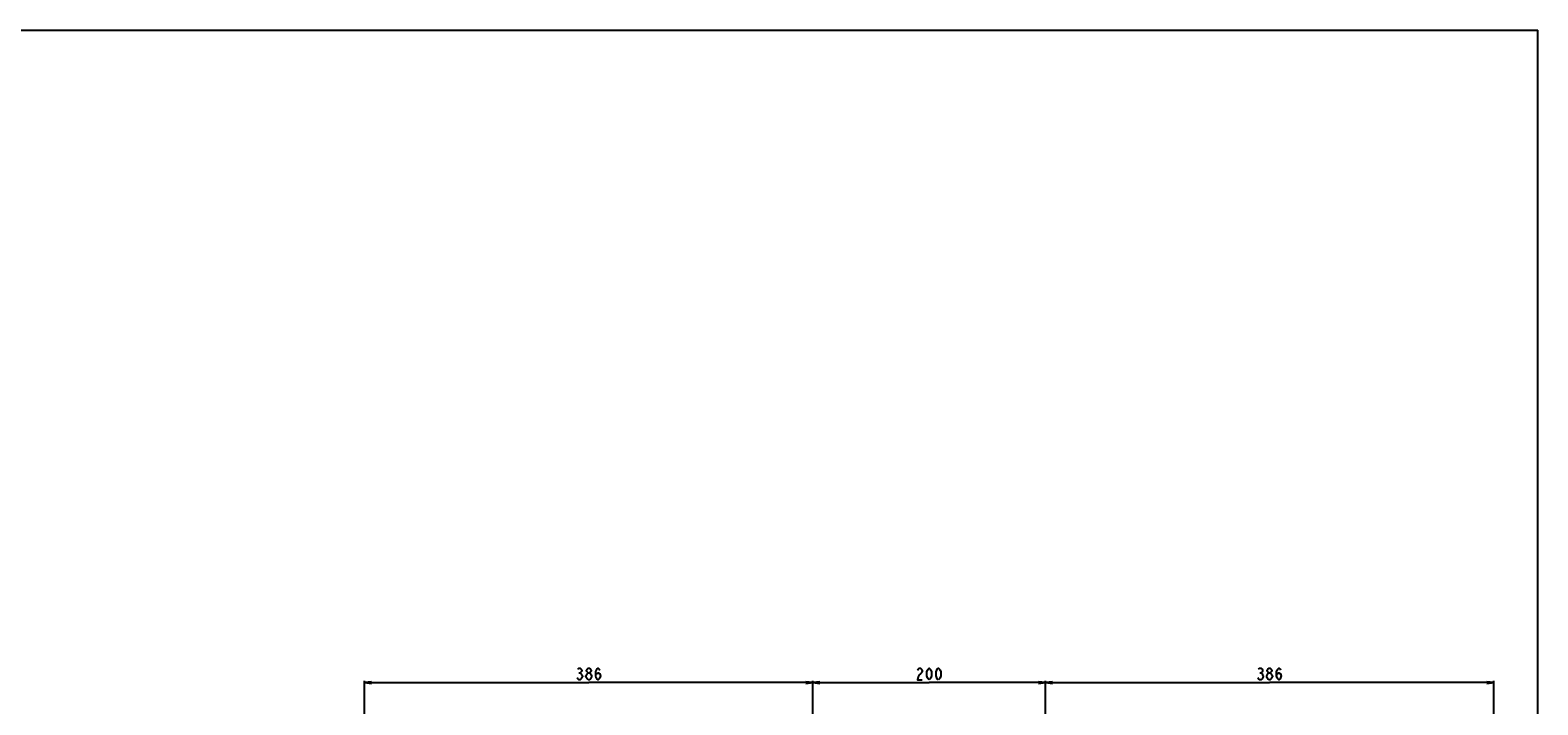
# Model space of a CAD drawing. Units: millimetres. Extents: x 0 to 1189, y 0 to 841.
# Drawn here: x 541 to 1189, y 550 to 841 of the extents above; entities that cross this region are included whole.
import ezdxf

# ---------------------------------------------------------------- set-up
doc = ezdxf.new("R2010")
doc.units = ezdxf.units.MM
doc.header["$LTSCALE"] = 65.395
doc.layers.get('0').update_dxf_attribs({"linetype": 'CONTINUOUS'})
doc.layers.add('DEF_DRAFT_DIM', color=7, linetype='CONTINUOUS')
doc.styles.get("Standard").update_dxf_attribs({"font": 'txt', "width": 0.8})
doc.dimstyles.new('DIMSTYLE_5', dxfattribs={"dimtxt": 5, "dimasz": 3, "dimexe": 0.8, "dimexo": 0.2, "dimgap": 1.25, "dimtad": 1, "dimlfac": 2, "dimdsep": 46, "dimtxsty": 'Standard', "dimblk": 'OPEN', "dimblk1": 'OPEN', "dimblk2": 'OPEN', "dimcen": 0.09, "dimadec": 0, "dimazin": 0, "dimtp": 0.5, "dimtm": 0.5, "dimtfac": 1, "dimtofl": 0, "dimtmove": 0, "dimatfit": 3, "dimldrblk": 'OPEN', "dimfxl": 0, "dimtolj": 1, "dimarcsym": 0})

# ---------------------------------------------------------------- blocks, each defined once
blk = doc.blocks.new('_OPEN')
at = {"color": 0, "linetype": 'ByBlock'}
for p, q in [((0, 0), (-1, 0.12)), ((-1, -0.12), (0, 0)), ((-1, 0), (0, 0))]:
    blk.add_line(p, q, dxfattribs=at)
blk = doc.blocks.new('*D18')
at = {"layer": 'DEF_DRAFT_DIM', "color": 2, "linetype": 'Continuous'}
for p, q in [((877.24, 458.3), (877.24, 560.88)), ((877.24, 560.08), (927.24, 560.08)), ((977.24, 560.08), (927.24, 560.08)), ((977.24, 458.3), (977.24, 560.88))]:
    blk.add_line(p, q, dxfattribs=at)
at = {"layer": 'DEF_DRAFT_DIM', "color": 2, "linetype": 'Continuous', "xscale": 3, "yscale": 3, "zscale": 3, "rotation": 180}
blk.add_blockref('_OPEN', (877.24, 560.08), dxfattribs=at)
at = {"layer": 'DEF_DRAFT_DIM', "color": 2, "linetype": 'Continuous', "xscale": 3, "yscale": 3, "zscale": 3}
blk.add_blockref('_OPEN', (977.24, 560.08), dxfattribs=at)
blk = doc.blocks.new('*D19')
at = {"layer": 'DEF_DRAFT_DIM', "color": 2, "linetype": 'Continuous'}
for p, q in [((684.45, 539.15), (684.45, 560.88)), ((684.45, 560.08), (780.85, 560.08)), ((877.24, 560.08), (780.85, 560.08)), ((877.24, 458.3), (877.24, 560.88))]:
    blk.add_line(p, q, dxfattribs=at)
at = {"layer": 'DEF_DRAFT_DIM', "color": 2, "linetype": 'Continuous', "xscale": 3, "yscale": 3, "zscale": 3, "rotation": 180}
blk.add_blockref('_OPEN', (684.45, 560.08), dxfattribs=at)
at = {"layer": 'DEF_DRAFT_DIM', "color": 2, "linetype": 'Continuous', "xscale": 3, "yscale": 3, "zscale": 3}
blk.add_blockref('_OPEN', (877.24, 560.08), dxfattribs=at)
blk = doc.blocks.new('*D20')
at = {"layer": 'DEF_DRAFT_DIM', "color": 2, "linetype": 'Continuous'}
for p, q in [((977.24, 458.3), (977.24, 560.88)), ((977.24, 560.08), (1073.64, 560.08)), ((1170.03, 560.08), (1073.64, 560.08)), ((1170.03, 539.15), (1170.03, 560.88))]:
    blk.add_line(p, q, dxfattribs=at)
at = {"layer": 'DEF_DRAFT_DIM', "color": 2, "linetype": 'Continuous', "xscale": 3, "yscale": 3, "zscale": 3, "rotation": 180}
blk.add_blockref('_OPEN', (977.24, 560.08), dxfattribs=at)
at = {"layer": 'DEF_DRAFT_DIM', "color": 2, "linetype": 'Continuous', "xscale": 3, "yscale": 3, "zscale": 3}
blk.add_blockref('_OPEN', (1170.03, 560.08), dxfattribs=at)

msp = doc.modelspace()

# ---------------------------------------------------------------- linework, layer by layer
at = {"color": 7, "linetype": 'Continuous'}
for p in [(0, 841), (1189, 0)]:
    msp.add_line(p, (1189, 841), dxfattribs=at)
at = {"layer": 'DEF_DRAFT_DIM', "color": 2, "linetype": 'Continuous'}
for p, q in [((776.5973, 564.2447), (777.0973, 564.2447)), ((1069.3871, 564.2447), (1069.8871, 564.2447))]:
    msp.add_line(p, q, dxfattribs=at)
for points in [[(776.0973, 565.9113), (776.5973, 566.328), (777.0973, 566.328), (777.5973, 565.9113), (777.8473, 565.4946), (777.8473, 565.078), (777.5973, 564.6613), (777.0973, 564.2447), (777.5973, 563.828), (777.8473, 563.4114), (778.0973, 562.9947), (778.0973, 562.578), (777.5973, 561.7446)], [(779.5973, 562.9947), (780.0973, 563.828), (780.5973, 564.2447), (781.0973, 564.2447), (781.5972, 563.828), (781.8473, 563.4114), (782.0973, 562.9947), (782.0973, 562.578), (781.5972, 561.7446)], [(780.5973, 564.2447), (780.0973, 564.6613), (779.8473, 565.078), (779.8473, 565.4946), (780.0973, 565.9113), (780.5973, 566.328), (781.0973, 566.328), (781.5972, 565.9113), (781.8473, 565.4946), (781.8473, 565.078), (781.5972, 564.6613), (781.0973, 564.2447)], [(783.8473, 562.9947), (784.0973, 563.828), (784.8473, 564.2447), (785.5973, 563.828), (785.8473, 562.9947), (785.5973, 562.1613), (785.3473, 561.7446), (784.8473, 561.328), (784.3472, 561.7446), (784.0973, 562.1613), (783.8473, 562.9947), (783.8473, 564.6613), (784.0973, 565.4946), (784.3472, 565.9113), (784.8473, 566.328), (785.3473, 565.9113), (785.5973, 565.4946)], [(922.2421, 565.4946), (922.4922, 565.9113), (922.9922, 566.328), (923.4922, 566.328), (923.9922, 565.9113), (924.2422, 565.4946), (924.2422, 564.6613), (923.9922, 564.2447), (923.4922, 563.828), (922.9922, 563.4114), (922.4922, 562.578), (922.2421, 561.328), (924.2422, 561.328)], [(927.2422, 561.328), (926.7422, 561.7446), (926.4922, 562.1613), (926.2422, 562.9947), (926.2422, 564.6613), (926.4922, 565.4946), (926.7422, 565.9113), (927.2422, 566.328), (927.7421, 565.9113), (927.9921, 565.4946), (928.2422, 564.6613), (928.2422, 562.9947), (927.9921, 562.1613), (927.7421, 561.7446), (927.2422, 561.328)], [(931.2422, 561.328), (930.7421, 561.7446), (930.4921, 562.1613), (930.2422, 562.9947), (930.2422, 564.6613), (930.4921, 565.4946), (930.7421, 565.9113), (931.2422, 566.328), (931.7422, 565.9113), (931.9922, 565.4946), (932.2422, 564.6613), (932.2422, 562.9947), (931.9922, 562.1613), (931.7422, 561.7446), (931.2422, 561.328)], [(1068.8871, 565.9113), (1069.3871, 566.328), (1069.8871, 566.328), (1070.3871, 565.9113), (1070.6371, 565.4946), (1070.6371, 565.078), (1070.3871, 564.6613), (1069.8871, 564.2447), (1070.3871, 563.828), (1070.6371, 563.4114), (1070.8871, 562.9947), (1070.8871, 562.578), (1070.3871, 561.7446)], [(1072.3871, 562.9947), (1072.8871, 563.828), (1073.3871, 564.2447), (1073.887, 564.2447), (1074.387, 563.828), (1074.6371, 563.4114), (1074.8871, 562.9947), (1074.8871, 562.578), (1074.387, 561.7446)], [(1073.3871, 564.2447), (1072.8871, 564.6613), (1072.6371, 565.078), (1072.6371, 565.4946), (1072.8871, 565.9113), (1073.3871, 566.328), (1073.887, 566.328), (1074.387, 565.9113), (1074.6371, 565.4946), (1074.6371, 565.078), (1074.387, 564.6613), (1073.887, 564.2447)], [(1076.637, 562.9947), (1076.887, 563.828), (1077.6371, 564.2447), (1078.3871, 563.828), (1078.6371, 562.9947), (1078.3871, 562.1613), (1078.1371, 561.7446), (1077.6371, 561.328), (1077.137, 561.7446), (1076.887, 562.1613), (1076.637, 562.9947), (1076.637, 564.6613), (1076.887, 565.4946), (1077.137, 565.9113), (1077.6371, 566.328), (1078.1371, 565.9113), (1078.3871, 565.4946)], [(777.5973, 561.7446), (777.0973, 561.328), (776.5973, 561.328), (776.0973, 561.7446), (775.8472, 562.1613)], [(780.5973, 561.328), (780.0973, 561.7446), (779.8473, 562.1613), (779.5973, 562.578), (779.5973, 562.9947)], [(781.5972, 561.7446), (781.0973, 561.328), (780.5973, 561.328)], [(1070.3871, 561.7446), (1069.8871, 561.328), (1069.3871, 561.328), (1068.8871, 561.7446), (1068.637, 562.1613)], [(1073.3871, 561.328), (1072.8871, 561.7446), (1072.6371, 562.1613), (1072.3871, 562.578), (1072.3871, 562.9947)], [(1074.387, 561.7446), (1073.887, 561.328), (1073.3871, 561.328)]]:
    msp.add_lwpolyline(points, dxfattribs=at)

# ---------------------------------------------------------------- dimensions: what is measured, and where the dimension line sits
dim = msp.add_linear_dim(base=(877.2422, 560.078), p1=(684.4524, 538.9465), p2=(877.2422, 458.0965), text='386', dimstyle='DIMSTYLE_5', dxfattribs=at)
dim.commit()
dim.dimension.update_dxf_attribs({"geometry": '*D19', "text_midpoint": (774.8473, 560.078), "dimtype": 160})
dim = msp.add_linear_dim(base=(977.2422, 560.078), p1=(877.2422, 458.0965), p2=(977.2422, 458.0965), dimstyle='DIMSTYLE_5', dxfattribs=at)
dim.commit()
dim.dimension.update_dxf_attribs({"geometry": '*D18', "text_midpoint": (921.2422, 560.078), "dimtype": 160})
dim = msp.add_linear_dim(base=(977.2422, 560.078), p1=(1170.032, 538.9465), p2=(977.2422, 458.0965), angle=180, text='386', dimstyle='DIMSTYLE_5', dxfattribs=at)
dim.commit()
dim.dimension.update_dxf_attribs({"geometry": '*D20', "text_midpoint": (1067.6371, 560.078), "dimtype": 160})

doc.saveas('drawing.dxf')
